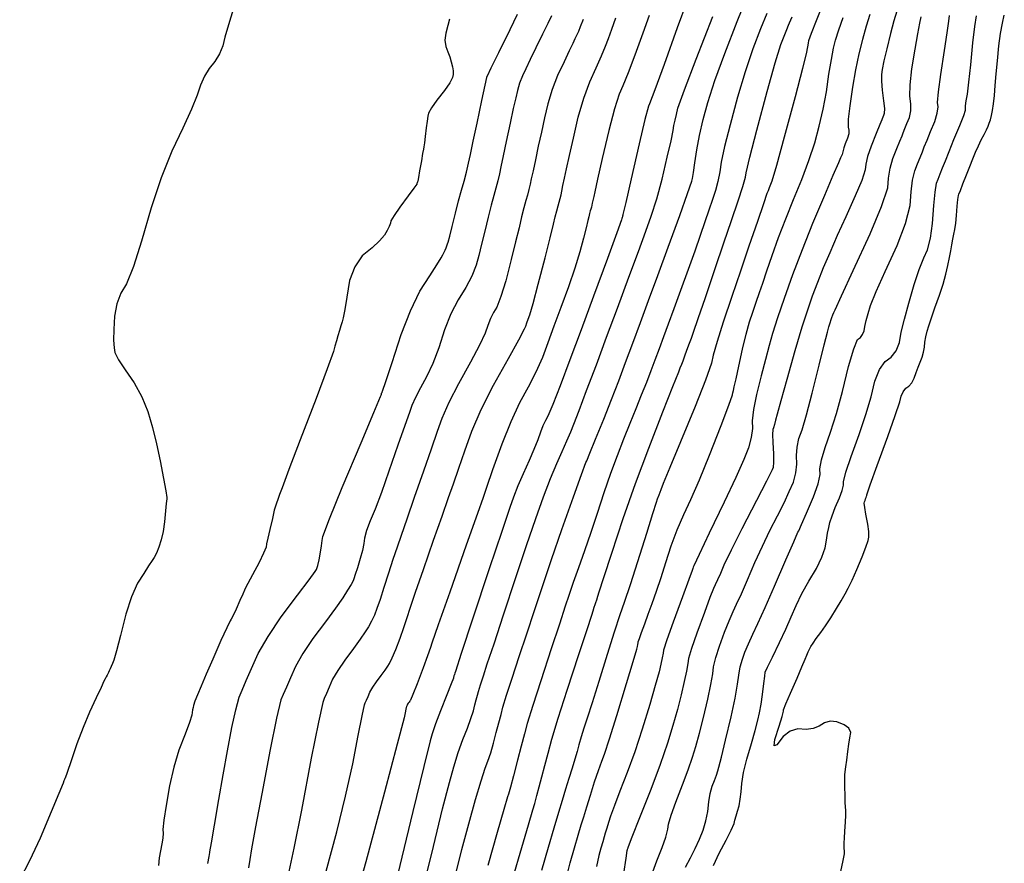
# Model space of a CAD drawing. Extents: x 362161 to 365361, y 1027162 to 1030162.
# Drawn here: x 363101 to 363275, y 1029040 to 1029189 of the extents above; entities that cross this region are included whole.
import ezdxf

# ---------------------------------------------------------------- set-up
doc = ezdxf.new("R2010")
doc.units = 0
doc.header["$LTSCALE"] = 25
doc.header["$MEASUREMENT"] = 0
doc.layers.add('INDEX', color=1, linetype='CONTINUOUS')
doc.layers.add('INTER', color=33, linetype='CONTINUOUS')

msp = doc.modelspace()

# ---------------------------------------------------------------- linework, layer by layer
at = {"layer": 'INDEX', "color": 1, "linetype": 'CONTINUOUS'}
for points, elevation in [([(363139.24, 1029192.9), (363138.01, 1029188.84), (363137.21, 1029186.05), (363136.83, 1029184.52), (363136.25, 1029183.09), (363135.45, 1029181.75), (363134.45, 1029180.52), (363133.59, 1029179.12), (363132.87, 1029177.55), (363132.3, 1029175.8), (363131.27, 1029173.27), (363129.76, 1029169.94), (363127.79, 1029165.83), (363125.92, 1029161.12), (363124.14, 1029155.81), (363122.45, 1029149.91), (363120.99, 1029145.43), (363119.76, 1029142.35), (363118.75, 1029140.68), (363118.04, 1029138.77), (363117.63, 1029136.62), (363117.52, 1029134.22), (363117.49, 1029132.36), (363117.56, 1029131.01), (363117.72, 1029130.19), (363118.38, 1029128.88), (363119.52, 1029127.07), (363121.15, 1029124.77), (363122.5, 1029122.31), (363123.57, 1029119.69), (363124.35, 1029116.9), (363125.08, 1029114), (363125.74, 1029110.98), (363126.35, 1029107.84), (363126.74, 1029105.67), (363126.92, 1029104.47), (363126.89, 1029104.22), (363126.82, 1029103.43), (363126.7, 1029102.08), (363126.53, 1029100.18), (363126.28, 1029098.47), (363125.94, 1029096.97), (363125.51, 1029095.67), (363125.09, 1029094.62), (363124.69, 1029093.83), (363124.3, 1029093.3), (363123.68, 1029092.36), (363122.82, 1029091.02), (363121.72, 1029089.27), (363120.68, 1029086.85), (363119.68, 1029083.76), (363118.72, 1029079.99), (363118, 1029077.28), (363117.51, 1029075.63), (363117.26, 1029075.03), (363117.04, 1029074.52), (363116.86, 1029074.09), (363116.72, 1029073.74), (363116.58, 1029073.44), (363116.45, 1029073.19), (363116.33, 1029072.98), (363116.17, 1029072.7), (363115.99, 1029072.35), (363115.78, 1029071.93), (363115.25, 1029070.8), (363114.39, 1029068.96), (363113.22, 1029066.41), (363112.08, 1029063.7), (363110.99, 1029060.82), (363109.94, 1029057.78), (363109.23, 1029055.74), (363108.87, 1029054.7), (363108.85, 1029054.66), (363108.79, 1029054.51), (363108.69, 1029054.23), (363108.55, 1029053.85), (363107.79, 1029052.03), (363106.43, 1029048.77), (363104.47, 1029044.09), (363102.6, 1029040.09), (363100.84, 1029036.78)], 2240), ([(363233.25, 1029190.25), (363232.17, 1029187.54), (363230.78, 1029183.96), (363229.41, 1029179.93), (363228.07, 1029175.45), (363226.75, 1029170.52), (363225.79, 1029166.66), (363225.19, 1029163.88), (363224.95, 1029162.17), (363224.6, 1029160.5), (363224.16, 1029158.87), (363223.61, 1029157.27), (363222.98, 1029155.42), (363222.27, 1029153.3), (363221.47, 1029150.93), (363220.49, 1029148.12), (363219.32, 1029144.86), (363217.98, 1029141.15), (363216.8, 1029137.93), (363215.8, 1029135.19), (363214.96, 1029132.94), (363214.17, 1029130.81), (363213.42, 1029128.8), (363212.72, 1029126.92), (363211.91, 1029124.86), (363211.02, 1029122.61), (363210.04, 1029120.18), (363208.99, 1029117.58), (363207.89, 1029114.81), (363206.74, 1029111.87), (363205.57, 1029108.7), (363204.39, 1029105.3), (363203.2, 1029101.66), (363202.05, 1029098.24), (363200.95, 1029095.03), (363199.88, 1029092.03), (363198.96, 1029089.4), (363198.18, 1029087.12), (363197.55, 1029085.21), (363196.51, 1029082.04), (363195.05, 1029077.63), (363193.18, 1029071.97), (363191.77, 1029067.58), (363190.81, 1029064.44), (363190.32, 1029062.58), (363189.75, 1029060.4), (363189.1, 1029057.92), (363188.39, 1029055.12), (363187.85, 1029053.1), (363187.49, 1029051.86), (363187.31, 1029051.41), (363186.64, 1029049.15), (363185.49, 1029045.09), (363183.84, 1029039.22)], 2260), ([(363256.32, 1029190.64), (363255.79, 1029188.95), (363255.19, 1029186.73), (363254.52, 1029183.97), (363254.03, 1029181.84), (363253.72, 1029180.33), (363253.58, 1029179.45), (363253.57, 1029178.23), (363253.71, 1029176.68), (363253.97, 1029174.8), (363254.1, 1029173.41), (363254.09, 1029172.54), (363253.94, 1029172.17), (363253.81, 1029171.86), (363253.71, 1029171.61), (363253.64, 1029171.43), (363253.29, 1029170.55), (363252.66, 1029168.99), (363251.76, 1029166.74), (363251.13, 1029164.92), (363250.79, 1029163.52), (363250.72, 1029162.55), (363250.11, 1029160.68), (363248.95, 1029157.91), (363247.25, 1029154.24), (363245.73, 1029150.89), (363244.41, 1029147.86), (363243.27, 1029145.15), (363242.23, 1029142.58), (363241.32, 1029140.16), (363240.51, 1029137.87), (363239.49, 1029134.65), (363238.25, 1029130.48), (363236.79, 1029125.38), (363235.73, 1029121.62), (363235.07, 1029119.23), (363234.82, 1029118.19), (363234.61, 1029117.39), (363234.45, 1029116.83), (363234.33, 1029116.51), (363234.29, 1029115.64), (363234.34, 1029114.21), (363234.46, 1029112.21), (363234.47, 1029110.74), (363234.39, 1029109.79), (363234.2, 1029109.35), (363233.21, 1029107.39), (363231.43, 1029103.92), (363228.86, 1029098.92), (363226.94, 1029095.11), (363225.66, 1029092.47), (363225.03, 1029091.02), (363224.52, 1029089.85), (363224.12, 1029088.96), (363223.83, 1029088.36), (363223.18, 1029086.74), (363222.19, 1029084.1), (363220.84, 1029080.45), (363219.9, 1029077.73), (363219.38, 1029075.92), (363219.28, 1029075.03), (363219.03, 1029073.67), (363218.63, 1029071.83), (363218.09, 1029069.51), (363217.41, 1029066.92), (363216.59, 1029064.06), (363215.64, 1029060.93), (363214.34, 1029057.15), (363212.69, 1029052.73), (363210.68, 1029047.67), (363209.35, 1029044.27), (363208.68, 1029042.55), (363208.67, 1029042.5), (363208.65, 1029042.42), (363208.61, 1029042.31), (363208.55, 1029042.17), (363208.51, 1029042.06), (363208.49, 1029041.96), (363208.48, 1029041.89), (363208.27, 1029040.52), (363207.86, 1029037.83)], 2270), ([(363155.16, 1029038.23), (363157.03, 1029045.2), (363158.61, 1029051.54), (363159.87, 1029057.24), (363160.84, 1029062.3), (363161.53, 1029065.79), (363161.95, 1029067.72), (363162.1, 1029068.08), (363162.31, 1029068.57), (363162.58, 1029069.19), (363162.92, 1029069.95), (363163.42, 1029070.83), (363164.09, 1029071.82), (363164.93, 1029072.93), (363165.59, 1029073.84), (363166.09, 1029074.55), (363166.41, 1029075.06), (363166.87, 1029076.05), (363167.49, 1029077.55), (363168.25, 1029079.53), (363168.93, 1029081.41), (363169.53, 1029083.18), (363170.05, 1029084.85), (363171.01, 1029087.69), (363172.39, 1029091.7), (363174.21, 1029096.88), (363175.7, 1029101.14), (363176.87, 1029104.47), (363177.71, 1029106.89), (363178.67, 1029109.65), (363179.75, 1029112.76), (363180.97, 1029116.21), (363182.66, 1029120.08), (363184.84, 1029124.39), (363187.49, 1029129.12), (363189.33, 1029132.44), (363190.34, 1029134.35), (363190.53, 1029134.86), (363190.75, 1029135.44), (363190.99, 1029136.09), (363191.26, 1029136.82), (363191.85, 1029138.88), (363192.74, 1029142.25), (363193.95, 1029146.94), (363194.85, 1029150.5), (363195.46, 1029152.93), (363195.77, 1029154.21), (363196.04, 1029155.3), (363196.27, 1029156.17), (363196.47, 1029156.83), (363196.64, 1029157.48), (363196.79, 1029158.13), (363196.92, 1029158.78), (363197.13, 1029159.76), (363197.41, 1029161.07), (363197.76, 1029162.72), (363198.28, 1029165.07), (363198.98, 1029168.13), (363199.85, 1029171.89), (363200.81, 1029175.23), (363201.88, 1029178.15), (363203.04, 1029180.65), (363203.98, 1029182.76), (363204.7, 1029184.49), (363205.18, 1029185.83), (363205.79, 1029187.49), (363206.53, 1029189.47)], 2250)]:
    msp.add_lwpolyline(points, dxfattribs=dict(at, elevation=elevation))
at = {"layer": 'INTER', "color": 33, "linetype": 'CONTINUOUS'}
for points in [[(363219.07, 1029192.31), (363217.4, 1029187.71), (363215.04, 1029181.19), (363213.4, 1029176.7), (363212.48, 1029174.24), (363212.28, 1029173.81), (363211.67, 1029171.45), (363210.65, 1029167.16), (363209.21, 1029160.93), (363208.25, 1029156.76), (363207.76, 1029154.63), (363207.74, 1029154.56), (363207.73, 1029154.5), (363207.72, 1029154.45), (363207.72, 1029154.42), (363207.71, 1029154.4), (363207.7, 1029154.37), (363207.69, 1029154.34), (363207.68, 1029154.3), (363207.67, 1029154.25), (363207.66, 1029154.19), (363207.63, 1029154.08), (363207.59, 1029153.92), (363207.53, 1029153.71), (363206.68, 1029151.35), (363205.02, 1029146.83), (363202.55, 1029140.16), (363200.33, 1029134.18), (363198.35, 1029128.88), (363196.62, 1029124.27), (363195.32, 1029120.94), (363194.46, 1029118.9), (363194.03, 1029118.14), (363193.58, 1029117.18), (363193.12, 1029116.02), (363192.65, 1029114.67), (363191.98, 1029113), (363191.12, 1029111.01), (363190.06, 1029108.69), (363189.14, 1029106.53), (363188.35, 1029104.53), (363187.69, 1029102.67), (363186.27, 1029098.44), (363184.07, 1029091.85), (363181.11, 1029082.88), (363179.11, 1029076.8), (363178.06, 1029073.62), (363177.96, 1029073.32), (363177.89, 1029073.1), (363177.84, 1029072.94), (363177.81, 1029072.84), (363177.78, 1029072.73), (363177.75, 1029072.6), (363177.71, 1029072.46), (363177.31, 1029071.42), (363176.55, 1029069.48), (363175.42, 1029066.64), (363174.55, 1029064.34), (363173.95, 1029062.58), (363173.6, 1029061.36), (363172.46, 1029056.77), (363170.53, 1029048.82), (363167.79, 1029037.51)], [(363178.01, 1029037.28), (363179.22, 1029042.05), (363180.43, 1029046.6), (363181.64, 1029050.92), (363182.61, 1029054.22), (363183.35, 1029056.49), (363183.84, 1029057.74), (363184.34, 1029059.2), (363184.83, 1029060.9), (363185.32, 1029062.81), (363185.76, 1029064.51), (363186.15, 1029066), (363186.49, 1029067.28), (363187.14, 1029069.42), (363188.11, 1029072.42), (363189.39, 1029076.29), (363190.71, 1029080.3), (363192.07, 1029084.43), (363193.48, 1029088.69), (363195.11, 1029093.48), (363196.95, 1029098.78), (363199.02, 1029104.59), (363200.44, 1029108.56), (363201.21, 1029110.69), (363201.34, 1029110.97), (363201.91, 1029112.35), (363202.92, 1029114.82), (363204.36, 1029118.38), (363205.73, 1029121.83), (363207.02, 1029125.17), (363208.23, 1029128.39), (363209.52, 1029131.83), (363210.88, 1029135.49), (363212.31, 1029139.36), (363213.94, 1029143.81), (363215.78, 1029148.84), (363217.82, 1029154.45), (363219.21, 1029158.34), (363219.97, 1029160.52), (363220.08, 1029160.98), (363220.26, 1029162.06), (363220.52, 1029163.76), (363220.85, 1029166.09), (363221.34, 1029168.65), (363221.99, 1029171.44), (363222.8, 1029174.46), (363224.07, 1029178.36), (363225.8, 1029183.15), (363228, 1029188.81), (363229.64, 1029192.95)], [(363243.31, 1029192.23), (363242.03, 1029188.96), (363241.15, 1029186.68), (363240.67, 1029185.39), (363240.59, 1029185.07), (363240.51, 1029184.63), (363240.41, 1029184.06), (363240.31, 1029183.38), (363239.6, 1029180.52), (363238.27, 1029175.5), (363236.34, 1029168.31), (363234.96, 1029163.32), (363234.15, 1029160.53), (363233.91, 1029159.95), (363233.68, 1029159.38), (363233.48, 1029158.84), (363233.29, 1029158.32), (363232.67, 1029156.51), (363231.6, 1029153.4), (363230.1, 1029149.01), (363228.59, 1029144.57), (363227.08, 1029140.09), (363225.55, 1029135.57), (363224.44, 1029132.1), (363223.73, 1029129.67), (363223.44, 1029128.28), (363222.37, 1029125.27), (363220.54, 1029120.61), (363217.94, 1029114.32), (363216.06, 1029109.76), (363214.9, 1029106.93), (363214.46, 1029105.82), (363214.11, 1029104.89), (363213.84, 1029104.15), (363213.66, 1029103.6), (363213.02, 1029101.57), (363211.91, 1029098.06), (363210.34, 1029093.07), (363209.03, 1029089.01), (363207.98, 1029085.88), (363207.19, 1029083.66), (363206.18, 1029080.59), (363204.94, 1029076.66), (363203.47, 1029071.87), (363202.3, 1029068.1), (363201.43, 1029065.33), (363200.85, 1029063.58), (363200.36, 1029062.02), (363199.96, 1029060.65), (363199.64, 1029059.46), (363199.24, 1029058.07), (363198.76, 1029056.48), (363198.2, 1029054.69), (363197.61, 1029052.78), (363196.98, 1029050.76), (363196.33, 1029048.62), (363195.51, 1029045.84), (363194.51, 1029042.41), (363193.33, 1029038.34)], [(363134.21, 1029039.62), (363134.41, 1029040.85), (363134.53, 1029041.54), (363134.55, 1029041.67), (363134.83, 1029043.28), (363135.34, 1029046.37), (363136.11, 1029050.92), (363136.88, 1029055.33), (363137.66, 1029059.59), (363138.44, 1029063.7), (363139.14, 1029066.85), (363139.74, 1029069.06), (363140.26, 1029070.3), (363141, 1029072.01), (363141.95, 1029074.18), (363143.11, 1029076.81), (363144.86, 1029079.85), (363147.19, 1029083.31), (363150.1, 1029087.18), (363152.12, 1029089.86), (363153.23, 1029091.38), (363153.45, 1029091.72), (363153.67, 1029092.4), (363153.9, 1029093.42), (363154.15, 1029094.78), (363154.34, 1029095.92), (363154.47, 1029096.85), (363154.56, 1029097.56), (363155.73, 1029100.68), (363157.99, 1029106.21), (363161.34, 1029114.15), (363163.61, 1029119.53), (363164.79, 1029122.35), (363164.88, 1029122.61), (363164.95, 1029122.81), (363164.99, 1029122.95), (363165.02, 1029123.02), (363165.06, 1029123.1), (363165.11, 1029123.2), (363165.17, 1029123.31), (363165.75, 1029125.04), (363166.84, 1029128.39), (363168.45, 1029133.35), (363170.1, 1029137.57), (363171.79, 1029141.03), (363173.52, 1029143.75), (363174.78, 1029145.73), (363175.55, 1029146.97), (363175.84, 1029147.47), (363176.08, 1029147.93), (363176.27, 1029148.33), (363176.4, 1029148.7), (363176.53, 1029149.05), (363176.66, 1029149.4), (363176.8, 1029149.73), (363177.08, 1029150.76), (363177.51, 1029152.48), (363178.08, 1029154.89), (363178.63, 1029157.04), (363179.14, 1029158.91), (363179.62, 1029160.52), (363180.04, 1029162.12), (363180.41, 1029163.7), (363180.72, 1029165.27), (363181.22, 1029167.65), (363181.9, 1029170.84), (363182.76, 1029174.85), (363183.34, 1029177.55), (363183.64, 1029178.93), (363183.65, 1029179), (363183.67, 1029179.06), (363183.7, 1029179.13), (363183.73, 1029179.2), (363184.41, 1029180.6), (363185.76, 1029183.33), (363187.75, 1029187.41), (363189.09, 1029190.13)], [(363195.08, 1029189.84), (363194.42, 1029188.47), (363193.5, 1029186.58), (363192.31, 1029184.15), (363191.32, 1029182.1), (363190.53, 1029180.45), (363189.94, 1029179.19), (363189.45, 1029177.92), (363189.05, 1029176.63), (363188.75, 1029175.33), (363188.32, 1029173.39), (363187.76, 1029170.81), (363187.07, 1029167.58), (363186.52, 1029165.02), (363186.12, 1029163.1), (363185.87, 1029161.84), (363185.58, 1029160.57), (363185.24, 1029159.29), (363184.85, 1029158), (363184.39, 1029156.3), (363183.86, 1029154.18), (363183.26, 1029151.66), (363182.71, 1029149.39), (363182.21, 1029147.38), (363181.76, 1029145.62), (363180.99, 1029143.72), (363179.92, 1029141.68), (363178.53, 1029139.5), (363177.27, 1029137), (363176.12, 1029134.17), (363175.1, 1029131), (363174.04, 1029128.24), (363172.97, 1029125.88), (363171.86, 1029123.91), (363170.98, 1029122.2), (363170.33, 1029120.75), (363169.91, 1029119.55), (363169.1, 1029117.21), (363167.89, 1029113.73), (363166.29, 1029109.11), (363164.94, 1029105.34), (363163.82, 1029102.42), (363162.94, 1029100.35), (363162.32, 1029098.64), (363161.95, 1029097.28), (363161.83, 1029096.29), (363161.59, 1029095.08), (363161.2, 1029093.65), (363160.69, 1029092), (363160.31, 1029090.8), (363160.05, 1029090.04), (363159.93, 1029089.71), (363159.57, 1029089.05), (363158.96, 1029088.05), (363158.11, 1029086.71), (363156.81, 1029084.84), (363155.04, 1029082.43), (363152.82, 1029079.48), (363151.04, 1029076.84), (363149.71, 1029074.52), (363148.83, 1029072.52), (363148.1, 1029070.86), (363147.54, 1029069.56), (363147.15, 1029068.61), (363146.38, 1029065.36), (363145.25, 1029059.8), (363143.76, 1029051.93), (363142.66, 1029046.07), (363141.95, 1029042.19), (363141.63, 1029040.32), (363141.38, 1029038.81)], [(363212.43, 1029189.9), (363211.29, 1029186.77), (363209.87, 1029182.84), (363208.69, 1029179.73), (363207.76, 1029177.45), (363207.08, 1029175.98), (363206.24, 1029173.34), (363205.25, 1029169.52), (363204.09, 1029164.53), (363203.27, 1029160.91), (363202.76, 1029158.67), (363202.58, 1029157.81), (363202.43, 1029157.13), (363202.32, 1029156.62), (363202.26, 1029156.28), (363202.18, 1029155.94), (363202.09, 1029155.6), (363201.98, 1029155.25), (363201.86, 1029154.8), (363201.72, 1029154.23), (363201.56, 1029153.56), (363201.24, 1029152.29), (363200.77, 1029150.43), (363200.14, 1029147.98), (363199.26, 1029145.11), (363198.14, 1029141.83), (363196.77, 1029138.13), (363195.54, 1029134.81), (363194.44, 1029131.87), (363193.48, 1029129.31), (363192.32, 1029126.69), (363190.97, 1029124.01), (363189.43, 1029121.26), (363187.87, 1029117.9), (363186.28, 1029113.94), (363184.67, 1029109.36), (363183.59, 1029106.26), (363183.02, 1029104.64), (363182.97, 1029104.49), (363181.96, 1029101.62), (363179.99, 1029096.03), (363177.07, 1029087.7), (363175.04, 1029081.9), (363173.91, 1029078.62), (363173.67, 1029077.86), (363173.15, 1029076.41), (363172.35, 1029074.28), (363171.27, 1029071.46), (363170.53, 1029069.55), (363170.13, 1029068.56), (363170.07, 1029068.47), (363169.98, 1029068.34), (363169.87, 1029068.18), (363169.72, 1029067.99), (363169.6, 1029067.82), (363169.52, 1029067.66), (363169.46, 1029067.53), (363169.41, 1029067.42), (363169.38, 1029067.34), (363169.35, 1029067.27), (363169.28, 1029066.94), (363169.16, 1029066.33), (363168.99, 1029065.44), (363167.77, 1029060.74), (363165.49, 1029052.22), (363162.17, 1029039.88), (363159.77, 1029031.22)], [(363251.55, 1029190.08), (363250.86, 1029187.99), (363250.2, 1029185.66), (363249.58, 1029183.09), (363249, 1029180.28), (363248.47, 1029177.22), (363247.99, 1029173.91), (363247.71, 1029171.54), (363247.66, 1029170.1), (363247.81, 1029169.6), (363247.78, 1029168.95), (363247.57, 1029168.13), (363247.18, 1029167.15), (363246.91, 1029166.43), (363246.77, 1029165.95), (363246.76, 1029165.72), (363246.61, 1029165.28), (363246.34, 1029164.64), (363245.94, 1029163.78), (363244.98, 1029161.56), (363243.47, 1029157.97), (363241.38, 1029153.03), (363239.51, 1029148.34), (363237.83, 1029143.92), (363236.36, 1029139.75), (363235.18, 1029136.29), (363234.29, 1029133.51), (363233.7, 1029131.43), (363233.03, 1029128.94), (363232.27, 1029126.05), (363231.43, 1029122.75), (363230.9, 1029120.09), (363230.66, 1029118.07), (363230.73, 1029116.7), (363230.51, 1029115.1), (363230, 1029113.27), (363229.2, 1029111.21), (363227.77, 1029108), (363225.72, 1029103.64), (363223.05, 1029098.13), (363221.25, 1029094.38), (363220.31, 1029092.38), (363220.23, 1029092.13), (363220.16, 1029091.91), (363220.09, 1029091.71), (363220.02, 1029091.53), (363219.43, 1029089.92), (363218.3, 1029086.88), (363216.65, 1029082.4), (363215.53, 1029079.24), (363214.93, 1029077.39), (363214.87, 1029076.86), (363214.72, 1029076.04), (363214.48, 1029074.94), (363214.16, 1029073.55), (363213.49, 1029071.16), (363212.5, 1029067.77), (363211.17, 1029063.39), (363209.85, 1029059.37), (363208.54, 1029055.72), (363207.24, 1029052.44), (363206.25, 1029049.87), (363205.58, 1029048), (363205.21, 1029046.84), (363204.9, 1029045.84), (363204.64, 1029045), (363204.43, 1029044.32), (363204.17, 1029043.43), (363203.85, 1029042.34), (363203.48, 1029041.04), (363203.06, 1029039.07)], [(363218.84, 1029038.94), (363219.76, 1029040.62), (363220.59, 1029042.28), (363221.33, 1029043.91), (363221.98, 1029045.5), (363222.47, 1029047.14), (363222.81, 1029048.82), (363222.99, 1029050.54), (363223.24, 1029052.03), (363223.58, 1029053.3), (363223.99, 1029054.33), (363224.32, 1029055.23), (363224.59, 1029056.01), (363224.78, 1029056.65), (363225.24, 1029058.46), (363225.96, 1029061.45), (363226.93, 1029065.62), (363227.64, 1029068.92), (363228.09, 1029071.37), (363228.28, 1029072.97), (363228.56, 1029074.44), (363228.93, 1029075.8), (363229.39, 1029077.05), (363230, 1029078.52), (363230.77, 1029080.22), (363231.7, 1029082.15), (363232.99, 1029084.99), (363234.64, 1029088.74), (363236.64, 1029093.39), (363238.03, 1029096.58), (363238.78, 1029098.31), (363238.92, 1029098.57), (363239.42, 1029099.7), (363240.3, 1029101.71), (363241.54, 1029104.6), (363242.35, 1029106.87), (363242.72, 1029108.53), (363242.66, 1029109.57), (363242.95, 1029111.17), (363243.59, 1029113.33), (363244.58, 1029116.05), (363245.61, 1029119.35), (363246.67, 1029123.24), (363247.77, 1029127.7), (363248.67, 1029130.79), (363249.36, 1029132.5), (363249.85, 1029132.85), (363250.23, 1029133.34), (363250.49, 1029133.99), (363250.64, 1029134.79), (363250.88, 1029135.81), (363251.22, 1029137.05), (363251.65, 1029138.5), (363252.65, 1029141), (363254.22, 1029144.55), (363256.36, 1029149.15), (363257.84, 1029153.03), (363258.66, 1029156.2), (363258.82, 1029158.66), (363259.1, 1029160.71), (363259.49, 1029162.36), (363259.99, 1029163.6), (363260.44, 1029164.73), (363260.83, 1029165.74), (363261.18, 1029166.63), (363261.66, 1029167.82), (363262.27, 1029169.32), (363263.02, 1029171.11), (363263.48, 1029172.57), (363263.65, 1029173.69), (363263.54, 1029174.46), (363263.69, 1029176.39), (363264.1, 1029179.45), (363264.76, 1029183.67), (363265.24, 1029186.81), (363265.53, 1029188.89), (363265.64, 1029189.9)], [(363223.84, 1029039.26), (363224.83, 1029041.45), (363226.08, 1029043.74), (363226.97, 1029045.48), (363227.48, 1029046.67), (363227.62, 1029047.3), (363227.82, 1029048.04), (363228.05, 1029048.89), (363228.34, 1029049.84), (363228.56, 1029050.98), (363228.72, 1029052.3), (363228.81, 1029053.79), (363229.15, 1029055.72), (363229.72, 1029058.08), (363230.53, 1029060.87), (363231.18, 1029063.17), (363231.66, 1029064.98), (363231.96, 1029066.29), (363232.24, 1029067.81), (363232.5, 1029069.54), (363232.73, 1029071.49), (363232.89, 1029072.8), (363232.97, 1029073.48), (363232.99, 1029073.52), (363233.41, 1029074.41), (363234.25, 1029076.15), (363235.5, 1029078.75), (363236.61, 1029081.14), (363237.6, 1029083.34), (363238.47, 1029085.34), (363239.49, 1029087.43), (363240.69, 1029089.61), (363242.06, 1029091.9), (363243.04, 1029093.87), (363243.63, 1029095.54), (363243.83, 1029096.91), (363244.03, 1029098.12), (363244.24, 1029099.17), (363244.45, 1029100.05), (363244.84, 1029101.22), (363245.4, 1029102.67), (363246.15, 1029104.39), (363246.63, 1029105.73), (363246.86, 1029106.68), (363246.83, 1029107.25), (363247.28, 1029108.93), (363248.22, 1029111.74), (363249.65, 1029115.66), (363250.83, 1029119.19), (363251.75, 1029122.32), (363252.43, 1029125.06), (363253.25, 1029127.14), (363254.22, 1029128.58), (363255.33, 1029129.36), (363256.18, 1029130.49), (363256.77, 1029131.96), (363257.1, 1029133.78), (363257.65, 1029136.09), (363258.42, 1029138.89), (363259.41, 1029142.19), (363260.29, 1029144.87), (363261.07, 1029146.94), (363261.74, 1029148.38), (363262.26, 1029150.41), (363262.62, 1029153.03), (363262.84, 1029156.23), (363263.09, 1029158.61), (363263.35, 1029160.17), (363263.65, 1029160.91), (363264.01, 1029161.82), (363264.43, 1029162.89), (363264.91, 1029164.14), (363265.58, 1029165.81), (363266.44, 1029167.9), (363267.48, 1029170.4), (363268.16, 1029172.15), (363268.49, 1029173.13), (363268.46, 1029173.35), (363268.5, 1029173.9), (363268.61, 1029174.78), (363268.81, 1029175.98), (363269.07, 1029178.1), (363269.4, 1029181.13), (363269.8, 1029185.07), (363270.14, 1029187.96), (363270.4, 1029189.82)], [(363246.39, 1029038.15), (363246.8, 1029040.1), (363247.01, 1029041.32), (363247.01, 1029041.81), (363247, 1029042.3), (363246.99, 1029042.78), (363246.98, 1029043.25), (363247.01, 1029044.1), (363247.09, 1029045.32), (363247.2, 1029046.92), (363247.27, 1029048.17), (363247.27, 1029049.06), (363247.22, 1029049.6), (363247.17, 1029050.47), (363247.13, 1029051.67), (363247.09, 1029053.21), (363247.09, 1029054.42), (363247.12, 1029055.3), (363247.17, 1029055.87), (363247.28, 1029056.74), (363247.43, 1029057.94), (363247.62, 1029059.45), (363247.8, 1029060.76), (363247.97, 1029061.88), (363248.14, 1029062.8), (363247.81, 1029063.57), (363246.99, 1029064.2), (363245.69, 1029064.68), (363244.51, 1029064.8), (363243.47, 1029064.54), (363242.57, 1029063.91), (363241.48, 1029063.52), (363240.21, 1029063.37), (363238.76, 1029063.46), (363237.42, 1029063.03), (363236.18, 1029062.08), (363235.05, 1029060.61), (363234.56, 1029060.43), (363234.69, 1029061.55), (363235.45, 1029063.96), (363235.96, 1029065.65), (363236.23, 1029066.61), (363236.25, 1029066.84), (363236.66, 1029067.9), (363237.45, 1029069.76), (363238.62, 1029072.44), (363239.49, 1029074.46), (363240.07, 1029075.81), (363240.35, 1029076.5), (363240.61, 1029077.1), (363240.84, 1029077.61), (363241.05, 1029078.04), (363241.45, 1029078.67), (363242.04, 1029079.5), (363242.83, 1029080.52), (363243.69, 1029081.74), (363244.61, 1029083.16), (363245.59, 1029084.77), (363246.43, 1029086.18), (363247.14, 1029087.39), (363247.69, 1029088.4), (363248.38, 1029089.83), (363249.2, 1029091.68), (363250.14, 1029093.95), (363250.82, 1029095.66), (363251.23, 1029096.82), (363251.37, 1029097.44), (363251.35, 1029098.42), (363251.17, 1029099.77), (363250.82, 1029101.49), (363250.61, 1029102.71), (363250.53, 1029103.45), (363250.59, 1029103.69), (363250.67, 1029103.95), (363250.77, 1029104.21), (363250.88, 1029104.48), (363250.96, 1029104.69), (363250.99, 1029104.84), (363250.99, 1029104.93), (363251.61, 1029106.7), (363252.85, 1029110.15), (363254.72, 1029115.27), (363256.04, 1029119.03), (363256.83, 1029121.41), (363257.08, 1029122.42), (363257.43, 1029123.22), (363257.89, 1029123.82), (363258.45, 1029124.21), (363258.94, 1029124.81), (363259.38, 1029125.61), (363259.76, 1029126.61), (363260.11, 1029127.57), (363260.45, 1029128.48), (363260.77, 1029129.34), (363261.02, 1029130.22), (363261.19, 1029131.11), (363261.29, 1029132.02), (363261.46, 1029132.96), (363261.69, 1029133.93), (363261.98, 1029134.92), (363262.44, 1029136.32), (363263.07, 1029138.11), (363263.86, 1029140.31), (363264.51, 1029142.29), (363265, 1029144.05), (363265.34, 1029145.59), (363265.63, 1029146.98), (363265.87, 1029148.19), (363266.06, 1029149.25), (363266.25, 1029150.23), (363266.43, 1029151.15), (363266.61, 1029151.99), (363266.77, 1029153.1), (363266.91, 1029154.47), (363267.02, 1029156.11), (363267.12, 1029157.28), (363267.22, 1029157.98), (363267.32, 1029158.21), (363267.58, 1029158.9), (363268.03, 1029160.05), (363268.65, 1029161.65), (363269.23, 1029163.12), (363269.77, 1029164.47), (363270.28, 1029165.69), (363270.78, 1029166.82), (363271.28, 1029167.87), (363271.78, 1029168.83), (363272.18, 1029169.64), (363272.49, 1029170.29), (363272.7, 1029170.79), (363272.9, 1029171.41), (363273.1, 1029172.16), (363273.29, 1029173.04), (363273.46, 1029174.22), (363273.61, 1029175.7), (363273.74, 1029177.5), (363273.91, 1029179.56), (363274.13, 1029181.89), (363274.4, 1029184.5), (363274.69, 1029186.71), (363275.01, 1029188.52), (363275.36, 1029189.94)], [(363177.03, 1029189.24), (363176.74, 1029188.14), (363176.35, 1029186.75), (363176.22, 1029185.5), (363176.35, 1029184.41), (363176.74, 1029183.48), (363177.07, 1029182.57), (363177.34, 1029181.68), (363177.56, 1029180.81), (363177.66, 1029180.06), (363177.67, 1029179.42), (363177.57, 1029178.89), (363177.05, 1029177.96), (363176.12, 1029176.62), (363174.76, 1029174.87), (363173.82, 1029173.52), (363173.3, 1029172.58), (363173.2, 1029172.04), (363173.07, 1029171.18), (363172.91, 1029169.99), (363172.73, 1029168.47), (363172.59, 1029167.34), (363172.48, 1029166.59), (363172.41, 1029166.23), (363172.26, 1029165.41), (363172.03, 1029164.13), (363171.73, 1029162.39), (363171.51, 1029161.18), (363171.38, 1029160.52), (363171.34, 1029160.39), (363171.3, 1029160.26), (363171.25, 1029160.14), (363171.21, 1029160.03), (363170.69, 1029159.29), (363169.69, 1029157.91), (363168.22, 1029155.91), (363167.21, 1029154.44), (363166.65, 1029153.49), (363166.54, 1029153.07), (363166.31, 1029152.51), (363165.97, 1029151.81), (363165.52, 1029150.97), (363164.63, 1029149.93), (363163.31, 1029148.71), (363161.55, 1029147.29), (363160.22, 1029145.36), (363159.31, 1029142.93), (363158.84, 1029139.98), (363158.46, 1029137.79), (363158.18, 1029136.34), (363157.99, 1029135.63), (363157.77, 1029134.87), (363157.52, 1029134.04), (363157.25, 1029133.15), (363156.98, 1029132.24), (363156.71, 1029131.3), (363156.44, 1029130.34), (363155.33, 1029127.25), (363153.38, 1029122.04), (363150.57, 1029114.7), (363148.56, 1029109.42), (363147.34, 1029106.19), (363146.91, 1029105.01), (363146.58, 1029104.1), (363146.35, 1029103.47), (363146.21, 1029103.1), (363145.97, 1029102.2), (363145.62, 1029100.76), (363145.16, 1029098.78), (363144.83, 1029097.27), (363144.61, 1029096.24), (363144.51, 1029095.69), (363144.06, 1029094.6), (363143.26, 1029092.96), (363142.1, 1029090.79), (363141.28, 1029089.25), (363140.81, 1029088.34), (363140.68, 1029088.06), (363140.37, 1029087.36), (363139.88, 1029086.23), (363139.21, 1029084.68), (363138.69, 1029083.56), (363138.34, 1029082.88), (363138.14, 1029082.61), (363137.53, 1029081.36), (363136.51, 1029079.1), (363135.07, 1029075.84), (363133.9, 1029073.15), (363132.99, 1029071.04), (363132.34, 1029069.5), (363131.89, 1029068.35), (363131.63, 1029067.6), (363131.56, 1029067.24), (363131.49, 1029066.83), (363131.41, 1029066.38), (363131.33, 1029065.88), (363130.91, 1029064.6), (363130.15, 1029062.54), (363129.07, 1029059.71), (363128.15, 1029056.65), (363127.39, 1029053.36), (363126.8, 1029049.85), (363126.41, 1029047.28), (363126.23, 1029045.65), (363126.26, 1029044.97), (363126.19, 1029044.11), (363126.03, 1029043.07), (363125.77, 1029041.86), (363125.58, 1029040.59), (363125.46, 1029039.25)], [(363200.7, 1029189.17), (363200.2, 1029187.86), (363199.89, 1029187.08), (363199.76, 1029186.81), (363199.55, 1029186.36), (363199.25, 1029185.75), (363198.86, 1029184.96), (363198.22, 1029183.61), (363197.33, 1029181.71), (363196.18, 1029179.25), (363195.22, 1029176.77), (363194.45, 1029174.26), (363193.87, 1029171.73), (363193.3, 1029169.23), (363192.76, 1029166.76), (363192.24, 1029164.33), (363191.83, 1029162.39), (363191.52, 1029160.94), (363191.34, 1029159.99), (363191.11, 1029159.03), (363190.85, 1029158.06), (363190.56, 1029157.08), (363190.21, 1029155.8), (363189.81, 1029154.2), (363189.36, 1029152.29), (363188.74, 1029149.77), (363187.94, 1029146.64), (363186.98, 1029142.89), (363186.14, 1029140.08), (363185.42, 1029138.21), (363184.83, 1029137.27), (363184.28, 1029136.2), (363183.79, 1029134.98), (363183.35, 1029133.62), (363182.34, 1029131.44), (363180.76, 1029128.44), (363178.61, 1029124.62), (363176.91, 1029121.3), (363175.65, 1029118.48), (363174.83, 1029116.15), (363173.75, 1029113.04), (363172.39, 1029109.14), (363170.77, 1029104.45), (363169.45, 1029100.65), (363168.43, 1029097.73), (363167.72, 1029095.69), (363166.97, 1029093.48), (363166.2, 1029091.08), (363165.4, 1029088.51), (363164.72, 1029086.41), (363164.15, 1029084.78), (363163.71, 1029083.63), (363163.22, 1029082.55), (363162.68, 1029081.55), (363162.1, 1029080.63), (363161.2, 1029079.34), (363159.99, 1029077.68), (363158.46, 1029075.65), (363157.23, 1029073.83), (363156.31, 1029072.24), (363155.7, 1029070.85), (363155.21, 1029069.71), (363154.82, 1029068.82), (363154.55, 1029068.16), (363153.78, 1029064.65), (363152.52, 1029058.27), (363150.76, 1029049.03), (363149.45, 1029042.34), (363148.57, 1029038.19)], [(363172.08, 1029034.01), (363174.16, 1029042.61), (363175.8, 1029049.27), (363177.02, 1029053.98), (363177.79, 1029056.75), (363178.58, 1029059.28), (363179.38, 1029061.56), (363180.2, 1029063.61), (363180.83, 1029065.31), (363181.27, 1029066.68), (363181.53, 1029067.71), (363181.77, 1029068.62), (363181.98, 1029069.42), (363182.16, 1029070.11), (363182.51, 1029071.26), (363183.03, 1029072.87), (363183.72, 1029074.96), (363184.91, 1029078.55), (363186.59, 1029083.65), (363188.78, 1029090.27), (363190.69, 1029095.96), (363192.32, 1029100.72), (363193.68, 1029104.56), (363194.91, 1029107.82), (363196.02, 1029110.52), (363196.99, 1029112.64), (363197.82, 1029114.51), (363198.51, 1029116.13), (363199.06, 1029117.48), (363200, 1029119.91), (363201.33, 1029123.41), (363203.05, 1029127.98), (363204.87, 1029132.86), (363206.79, 1029138.04), (363208.82, 1029143.53), (363210.5, 1029148.07), (363211.82, 1029151.68), (363212.79, 1029154.35), (363213.74, 1029157.42), (363214.69, 1029160.9), (363215.63, 1029164.79), (363216.29, 1029167.67), (363216.68, 1029169.54), (363216.81, 1029170.4), (363216.99, 1029171.34), (363217.23, 1029172.37), (363217.52, 1029173.48), (363218.7, 1029176.75), (363220.76, 1029182.16), (363223.71, 1029189.73)], [(363188.26, 1029036.99), (363189.84, 1029042.45), (363191.01, 1029046.48), (363191.77, 1029049.08), (363192.13, 1029050.26), (363192.51, 1029051.63), (363192.93, 1029053.19), (363193.38, 1029054.95), (363193.9, 1029056.94), (363194.48, 1029059.16), (363195.14, 1029061.61), (363196.26, 1029065.34), (363197.86, 1029070.34), (363199.94, 1029076.62), (363201.4, 1029081.05), (363202.24, 1029083.64), (363202.47, 1029084.4), (363202.66, 1029085.01), (363202.82, 1029085.5), (363202.95, 1029085.84), (363203.11, 1029086.34), (363203.32, 1029086.98), (363203.57, 1029087.76), (363204.4, 1029090.31), (363205.81, 1029094.63), (363207.81, 1029100.73), (363209.98, 1029106.93), (363212.33, 1029113.24), (363214.85, 1029119.65), (363216.62, 1029124.16), (363217.65, 1029126.76), (363217.93, 1029127.45), (363218.18, 1029128.09), (363218.41, 1029128.68), (363218.61, 1029129.21), (363218.82, 1029129.78), (363219.05, 1029130.39), (363219.28, 1029131.03), (363219.57, 1029131.81), (363219.9, 1029132.72), (363220.28, 1029133.77), (363221.11, 1029136.18), (363222.39, 1029139.93), (363224.11, 1029145.04), (363225.65, 1029149.59), (363227.01, 1029153.58), (363228.19, 1029157.03), (363229.01, 1029159.57), (363229.47, 1029161.23), (363229.58, 1029161.99), (363230.26, 1029164.78), (363231.52, 1029169.59), (363233.34, 1029176.43), (363234.76, 1029181.49), (363235.75, 1029184.77), (363236.33, 1029186.26), (363236.79, 1029187.4), (363237.11, 1029188.17), (363237.3, 1029188.59), (363237.75, 1029189.68)], [(363197.77, 1029037.1), (363198.4, 1029039.69), (363199.18, 1029042.38), (363199.84, 1029044.64), (363200.38, 1029046.47), (363200.81, 1029047.88), (363201.35, 1029049.62), (363202, 1029051.69), (363202.75, 1029054.08), (363203.42, 1029056.09), (363204, 1029057.72), (363204.49, 1029058.97), (363205.39, 1029061.68), (363206.69, 1029065.85), (363208.4, 1029071.48), (363209.58, 1029075.39), (363210.22, 1029077.58), (363210.33, 1029078.04), (363210.41, 1029078.42), (363210.46, 1029078.69), (363210.48, 1029078.87), (363210.68, 1029079.49), (363211.06, 1029080.55), (363211.62, 1029082.06), (363212.24, 1029083.77), (363212.93, 1029085.7), (363213.7, 1029087.84), (363214.52, 1029090.26), (363215.39, 1029092.95), (363216.33, 1029095.91), (363217.37, 1029098.76), (363218.53, 1029101.48), (363219.79, 1029104.09), (363221.32, 1029107.59), (363223.1, 1029111.97), (363225.15, 1029117.25), (363226.52, 1029120.81), (363227.2, 1029122.64), (363227.19, 1029122.75), (363227.24, 1029123.02), (363227.34, 1029123.46), (363227.49, 1029124.06), (363227.81, 1029125.48), (363228.29, 1029127.72), (363228.95, 1029130.78), (363229.58, 1029133.4), (363230.19, 1029135.58), (363230.78, 1029137.33), (363231.36, 1029139.06), (363231.95, 1029140.78), (363232.53, 1029142.48), (363233.29, 1029144.67), (363234.23, 1029147.36), (363235.36, 1029150.54), (363236.61, 1029153.85), (363237.98, 1029157.28), (363239.48, 1029160.84), (363240.74, 1029164.2), (363241.77, 1029167.35), (363242.56, 1029170.3), (363243.25, 1029173.31), (363243.82, 1029176.38), (363244.28, 1029179.51), (363244.7, 1029182.08), (363245.09, 1029184.08), (363245.43, 1029185.52), (363246, 1029187.33), (363246.79, 1029189.52)], [(363213.05, 1029038.12), (363213.74, 1029040.09), (363214.69, 1029042.43), (363215.36, 1029044.29), (363215.74, 1029045.66), (363215.83, 1029046.55), (363216.3, 1029048.15), (363217.13, 1029050.48), (363218.34, 1029053.53), (363219.33, 1029056.19), (363220.12, 1029058.46), (363220.69, 1029060.35), (363221.33, 1029062.69), (363222.02, 1029065.48), (363222.78, 1029068.72), (363223.34, 1029071.3), (363223.68, 1029073.2), (363223.83, 1029074.44), (363224.23, 1029076.08), (363224.88, 1029078.13), (363225.79, 1029080.58), (363226.59, 1029082.63), (363227.3, 1029084.29), (363227.91, 1029085.56), (363228.75, 1029087.42), (363229.84, 1029089.88), (363231.15, 1029092.93), (363232.48, 1029095.85), (363233.82, 1029098.62), (363235.18, 1029101.24), (363236.32, 1029103.55), (363237.25, 1029105.53), (363237.97, 1029107.19), (363238.41, 1029108.81), (363238.59, 1029110.37), (363238.5, 1029111.89), (363238.62, 1029113.4), (363238.96, 1029114.92), (363239.51, 1029116.44), (363240.29, 1029119.11), (363241.29, 1029122.94), (363242.52, 1029127.92), (363243.43, 1029131.54), (363244.01, 1029133.8), (363244.26, 1029134.69), (363244.48, 1029135.43), (363244.66, 1029135.99), (363244.8, 1029136.39), (363244.97, 1029136.82), (363245.15, 1029137.27), (363245.35, 1029137.75), (363246.48, 1029140.22), (363248.56, 1029144.7), (363251.57, 1029151.18), (363253.61, 1029156.07), (363254.69, 1029159.37), (363254.81, 1029161.09), (363255.12, 1029162.81), (363255.62, 1029164.55), (363256.33, 1029166.3), (363256.86, 1029167.64), (363257.24, 1029168.58), (363257.44, 1029169.12), (363257.73, 1029169.84), (363258.1, 1029170.74), (363258.55, 1029171.82), (363258.79, 1029172.99), (363258.81, 1029174.24), (363258.62, 1029175.57), (363258.68, 1029177.63), (363258.99, 1029180.43), (363259.55, 1029183.95), (363260.01, 1029186.66), (363260.37, 1029188.56), (363260.64, 1029189.65)]]:
    msp.add_lwpolyline(points, dxfattribs=at)

doc.saveas('drawing.dxf')
